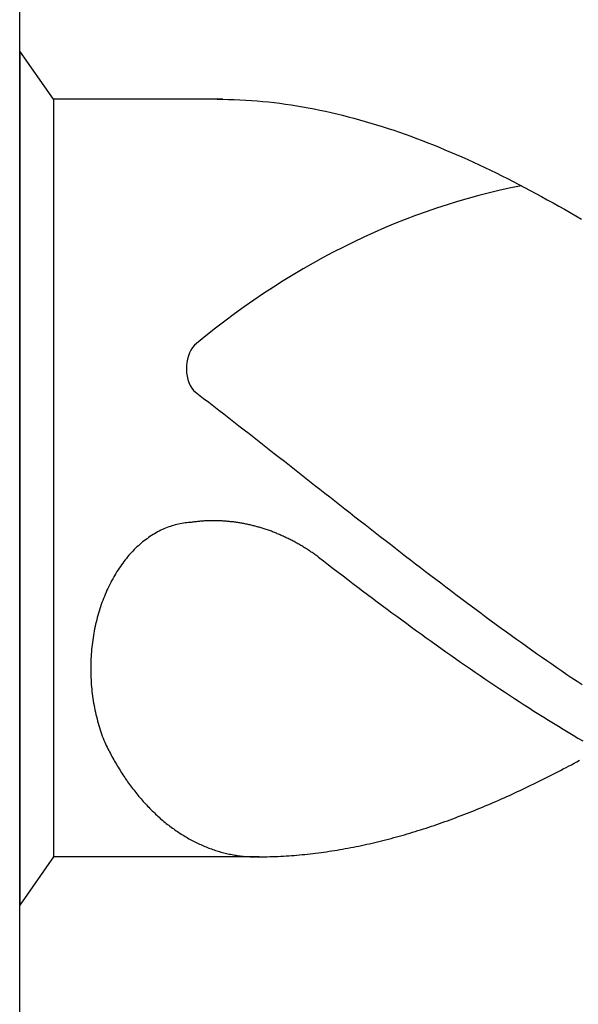
# Model space of a CAD drawing. Units: millimetres. Extents: x -229 to 365, y -196 to 225.
# Drawn here: x -204 to -201, y 83 to 87 of the extents above; entities that cross this region are included whole.
import ezdxf
from ezdxf.enums import TextEntityAlignment as Align

# ---------------------------------------------------------------- set-up
doc = ezdxf.new("R2010")
doc.units = ezdxf.units.MM
doc.layers.add('AM_0', color=7, linetype='CONTINUOUS')
doc.layers.add('AM_6', color=2, linetype='CONTINUOUS')
doc.styles.add('MAPAL_BOR', font='isocp.shx', dxfattribs={"width": 0.9})

# ---------------------------------------------------------------- blocks, each defined once
blk = doc.blocks.new('*U27')
at = {"layer": 'AM_6'}
for p, q in [((0.1534, -40.2809), (0, -40.0621)), ((0, -40.0621), (0, -43.9379)), ((0.9219, -40.2809), (0.1534, -40.2809)), ((0.1534, -40.2809), (0.1534, -43.7191)), ((0.8961, -40.2809), (0.9219, -40.2809)), ((0.9219, -40.2809), (0.9477, -40.2816)), ((0.9477, -40.2816), (0.9735, -40.2823)), ((0.9735, -40.2823), (0.9993, -40.2833)), ((0.9993, -40.2833), (1.0254, -40.2847)), ((1.0254, -40.2847), (1.0512, -40.2864)), ((1.0512, -40.2864), (1.077, -40.2885)), ((1.077, -40.2885), (1.1028, -40.2909)), ((1.1028, -40.2909), (1.1286, -40.2933)), ((1.1286, -40.2933), (1.1544, -40.2964)), ((1.1544, -40.2964), (1.1802, -40.2995)), ((1.1802, -40.2995), (1.206, -40.3032)), ((1.206, -40.3032), (1.2318, -40.307)), ((1.2318, -40.307), (1.2576, -40.3108)), ((1.2576, -40.3108), (1.2834, -40.3153)), ((1.2834, -40.3153), (1.3092, -40.3201)), ((1.3092, -40.3201), (1.3352, -40.3249)), ((1.3352, -40.3249), (1.361, -40.3301)), ((1.361, -40.3301), (1.3868, -40.3356)), ((1.3868, -40.3356), (1.4126, -40.3414)), ((1.4126, -40.3414), (1.4384, -40.3473)), ((1.4384, -40.3473), (1.4642, -40.3538)), ((1.4642, -40.3538), (1.49, -40.3603)), ((1.49, -40.3603), (1.5158, -40.3672)), ((1.5158, -40.3672), (1.5416, -40.3741)), ((1.5416, -40.3741), (1.5674, -40.3816)), ((1.5674, -40.3816), (1.5932, -40.3892)), ((1.5932, -40.3892), (1.619, -40.3968)), ((1.619, -40.3968), (1.6451, -40.405)), ((1.6451, -40.405), (1.6709, -40.4133)), ((1.6709, -40.4133), (1.6967, -40.4219)), ((1.6967, -40.4219), (1.7225, -40.4308)), ((1.7225, -40.4308), (1.7483, -40.4397)), ((1.7483, -40.4397), (1.7741, -40.449)), ((1.7741, -40.449), (1.7999, -40.4587)), ((1.7999, -40.4587), (1.8257, -40.4683)), ((1.8257, -40.4683), (1.8515, -40.4783)), ((1.8515, -40.4783), (1.8773, -40.4886)), ((1.8773, -40.4886), (1.9031, -40.4992)), ((1.9031, -40.4992), (1.9291, -40.5099)), ((1.9291, -40.5099), (1.9549, -40.5205)), ((1.9549, -40.5205), (1.9807, -40.5319)), ((1.9807, -40.5319), (2.0065, -40.5429)), ((2.0065, -40.5429), (2.0323, -40.5546)), ((2.0323, -40.5546), (2.0581, -40.5663)), ((2.0581, -40.5663), (2.0839, -40.5783)), ((2.0839, -40.5783), (2.1097, -40.5903)), ((2.1097, -40.5903), (2.1355, -40.6027)), ((2.1355, -40.6027), (2.1613, -40.6154)), ((2.1613, -40.6154), (2.1871, -40.6282)), ((2.1871, -40.6282), (2.2129, -40.6409)), ((2.2129, -40.6409), (2.2389, -40.6539)), ((2.2389, -40.6539), (2.2647, -40.6674)), ((2.2647, -40.6674), (2.2905, -40.6808)), ((2.2905, -40.6808), (2.3163, -40.6945)), ((2.3163, -40.6945), (2.3421, -40.7086)), ((2.3421, -40.7086), (2.3679, -40.7224)), ((2.3679, -40.7224), (2.3937, -40.7368)), ((2.3937, -40.7368), (2.4195, -40.7512)), ((2.4195, -40.7512), (2.4453, -40.7657)), ((2.4453, -40.7657), (2.4711, -40.7805)), ((2.4711, -40.7805), (2.4969, -40.7953)), ((2.4969, -40.7953), (2.523, -40.8104)), ((2.523, -40.8104), (2.5488, -40.8255)), ((0.7888, -41.6032), (0.8117, -41.6208)), ((0.8117, -41.6208), (0.8346, -41.6383)), ((0.8346, -41.6383), (0.8575, -41.6562)), ((0.8575, -41.6562), (0.8805, -41.6737)), ((0.8805, -41.6737), (0.9034, -41.6916)), ((0.9034, -41.6916), (0.9263, -41.7091)), ((0.9263, -41.7091), (0.9492, -41.727)), ((0.9492, -41.727), (0.9718, -41.7449)), ((0.9718, -41.7449), (0.9947, -41.7628)), ((0.9947, -41.7628), (1.0177, -41.7806)), ((1.0177, -41.7806), (1.0406, -41.7985)), ((1.0406, -41.7985), (1.0635, -41.8164)), ((1.0635, -41.8164), (1.0864, -41.8343)), ((1.0864, -41.8343), (1.1093, -41.8522)), ((1.1093, -41.8522), (1.1322, -41.87)), ((1.1322, -41.87), (1.1551, -41.8879)), ((1.1551, -41.8879), (1.178, -41.9061)), ((1.178, -41.9061), (1.2009, -41.924)), ((1.2009, -41.924), (1.2238, -41.9419)), ((1.2238, -41.9419), (1.2465, -41.9601)), ((1.2465, -41.9601), (1.2694, -41.978)), ((1.2694, -41.978), (1.2923, -41.9959)), ((1.2923, -41.9959), (1.3152, -42.0141)), ((1.3152, -42.0141), (1.3381, -42.032)), ((1.3381, -42.032), (1.361, -42.0499)), ((1.361, -42.0499), (1.3839, -42.0681)), ((1.3839, -42.0681), (1.4068, -42.086)), ((1.4068, -42.086), (1.4297, -42.1038)), ((1.4297, -42.1038), (1.4526, -42.1217)), ((1.4526, -42.1217), (1.4755, -42.1399)), ((1.4755, -42.1399), (1.4985, -42.1578)), ((1.4985, -42.1578), (1.5211, -42.1757)), ((1.5211, -42.1757), (1.544, -42.1936)), ((0.6762, -42.2221), (0.669, -42.2249)), ((0.6837, -42.2194), (0.6762, -42.2221)), ((0.6909, -42.217), (0.6837, -42.2194)), ((0.6984, -42.2149), (0.6909, -42.217)), ((0.7059, -42.2128), (0.6984, -42.2149)), ((0.7134, -42.2108), (0.7059, -42.2128)), ((0.7206, -42.209), (0.7134, -42.2108)), ((0.7283, -42.2077), (0.7206, -42.209)), ((0.7358, -42.2063), (0.7283, -42.2077)), ((0.7433, -42.2049), (0.7358, -42.2063)), ((0.7507, -42.2039), (0.7433, -42.2049)), ((0.7582, -42.2032), (0.7507, -42.2039)), ((0.7657, -42.2022), (0.7582, -42.2032)), ((0.7734, -42.2018), (0.7657, -42.2022)), ((0.778, -42.2011), (0.7734, -42.2018)), ((0.7828, -42.2004), (0.778, -42.2011)), ((0.7874, -42.1998), (0.7828, -42.2004)), ((0.792, -42.1994), (0.7874, -42.1998)), ((0.7968, -42.1987), (0.792, -42.1994)), ((0.8014, -42.198), (0.7968, -42.1987)), ((0.8062, -42.1977), (0.8014, -42.198)), ((0.8108, -42.1974), (0.8062, -42.1977)), ((0.8156, -42.1967), (0.8108, -42.1974)), ((0.8202, -42.1963), (0.8156, -42.1967)), ((0.825, -42.196), (0.8202, -42.1963)), ((0.8296, -42.1956), (0.825, -42.196)), ((0.8344, -42.1953), (0.8296, -42.1956)), ((0.839, -42.1949), (0.8344, -42.1953)), ((0.8438, -42.1949), (0.839, -42.1949)), ((0.8484, -42.1946), (0.8438, -42.1949)), ((0.853, -42.1946), (0.8484, -42.1946)), ((0.8578, -42.1943), (0.853, -42.1946)), ((0.8624, -42.1943), (0.8578, -42.1943)), ((0.8672, -42.1939), (0.8624, -42.1943)), ((0.8718, -42.1939), (0.8672, -42.1939)), ((0.8766, -42.1939), (0.8718, -42.1939)), ((0.8812, -42.1939), (0.8766, -42.1939)), ((0.886, -42.1939), (0.8812, -42.1939)), ((0.8908, -42.1939), (0.886, -42.1939)), ((0.8954, -42.1943), (0.8908, -42.1939)), ((0.9002, -42.1943), (0.8954, -42.1943)), ((0.9048, -42.1943), (0.9002, -42.1943)), ((0.9094, -42.1946), (0.9048, -42.1943)), ((0.9142, -42.1946), (0.9094, -42.1946)), ((0.9188, -42.1949), (0.9142, -42.1946)), ((0.9236, -42.1953), (0.9188, -42.1949)), ((0.9282, -42.1956), (0.9236, -42.1953)), ((0.933, -42.196), (0.9282, -42.1956)), ((0.9376, -42.1963), (0.933, -42.196)), ((0.9424, -42.1967), (0.9376, -42.1963)), ((0.947, -42.197), (0.9424, -42.1967)), ((0.9518, -42.1974), (0.947, -42.197)), ((0.9564, -42.198), (0.9518, -42.1974)), ((0.9612, -42.1984), (0.9564, -42.198)), ((0.9658, -42.1991), (0.9612, -42.1984)), ((0.9706, -42.1994), (0.9658, -42.1991)), ((0.9752, -42.2001), (0.9706, -42.1994)), ((0.9798, -42.2008), (0.9752, -42.2001)), ((0.9846, -42.2015), (0.9798, -42.2008)), ((0.9892, -42.2022), (0.9846, -42.2015)), ((0.994, -42.2029), (0.9892, -42.2022)), ((0.9986, -42.2035), (0.994, -42.2029)), ((1.0032, -42.2042), (0.9986, -42.2035)), ((1.008, -42.2053), (1.0032, -42.2042)), ((1.0126, -42.2059), (1.008, -42.2053)), ((1.0172, -42.207), (1.0126, -42.2059)), ((1.022, -42.2077), (1.0172, -42.207)), ((1.0266, -42.2087), (1.022, -42.2077)), ((1.0312, -42.2097), (1.0266, -42.2087)), ((1.036, -42.2108), (1.0312, -42.2097)), ((1.0406, -42.2118), (1.036, -42.2108)), ((1.0451, -42.2128), (1.0406, -42.2118)), ((1.0497, -42.2139), (1.0451, -42.2128)), ((1.0545, -42.2149), (1.0497, -42.2139)), ((1.0591, -42.2163), (1.0545, -42.2149)), ((1.0637, -42.2173), (1.0591, -42.2163)), ((1.0683, -42.2183), (1.0637, -42.2173)), ((1.0729, -42.2197), (1.0683, -42.2183)), ((1.0775, -42.2211), (1.0729, -42.2197)), ((1.0823, -42.2225), (1.0775, -42.2211)), ((1.0869, -42.2235), (1.0823, -42.2225)), ((1.0914, -42.2249), (1.0869, -42.2235)), ((1.544, -42.1936), (1.5669, -42.2114)), ((1.5669, -42.2114), (1.5898, -42.2293)), ((0.5911, -42.2654), (0.5844, -42.2702)), ((0.5981, -42.261), (0.5911, -42.2654)), ((0.6049, -42.2568), (0.5981, -42.261)), ((0.6118, -42.2524), (0.6049, -42.2568)), ((0.6188, -42.2486), (0.6118, -42.2524)), ((0.6258, -42.2445), (0.6188, -42.2486)), ((0.6331, -42.241), (0.6258, -42.2445)), ((0.6401, -42.2372), (0.6331, -42.241)), ((0.6473, -42.2338), (0.6401, -42.2372)), ((0.6545, -42.2307), (0.6473, -42.2338)), ((0.6618, -42.2276), (0.6545, -42.2307)), ((0.669, -42.2249), (0.6618, -42.2276)), ((1.096, -42.2262), (1.0914, -42.2249)), ((1.1006, -42.2276), (1.096, -42.2262)), ((1.1052, -42.2293), (1.1006, -42.2276)), ((1.1098, -42.2307), (1.1052, -42.2293)), ((1.1143, -42.2321), (1.1098, -42.2307)), ((1.1189, -42.2338), (1.1143, -42.2321)), ((1.1235, -42.2352), (1.1189, -42.2338)), ((1.1281, -42.2369), (1.1235, -42.2352)), ((1.1327, -42.2386), (1.1281, -42.2369)), ((1.1373, -42.24), (1.1327, -42.2386)), ((1.1416, -42.2417), (1.1373, -42.24)), ((1.1462, -42.2434), (1.1416, -42.2417)), ((1.1508, -42.2451), (1.1462, -42.2434)), ((1.1553, -42.2469), (1.1508, -42.2451)), ((1.1599, -42.2489), (1.1553, -42.2469)), ((1.1643, -42.2506), (1.1599, -42.2489)), ((1.1688, -42.2524), (1.1643, -42.2506)), ((1.1734, -42.2544), (1.1688, -42.2524)), ((1.178, -42.2561), (1.1734, -42.2544)), ((1.1823, -42.2582), (1.178, -42.2561)), ((1.1869, -42.2603), (1.1823, -42.2582)), ((1.1913, -42.2623), (1.1869, -42.2603)), ((1.1958, -42.2641), (1.1913, -42.2623)), ((1.2004, -42.2661), (1.1958, -42.2641)), ((1.2048, -42.2682), (1.2004, -42.2661)), ((1.2093, -42.2706), (1.2048, -42.2682)), ((1.5898, -42.2293), (1.6127, -42.2472)), ((1.6127, -42.2472), (1.6357, -42.2651)), ((1.6357, -42.2651), (1.6586, -42.2826)), ((0.532, -42.3129), (0.5258, -42.3187)), ((0.5383, -42.307), (0.532, -42.3129)), ((0.5448, -42.3012), (0.5383, -42.307)), ((0.5511, -42.2957), (0.5448, -42.3012)), ((0.5576, -42.2902), (0.5511, -42.2957)), ((0.5643, -42.285), (0.5576, -42.2902)), ((0.5709, -42.2799), (0.5643, -42.285)), ((0.5776, -42.2751), (0.5709, -42.2799)), ((0.5844, -42.2702), (0.5776, -42.2751)), ((1.2137, -42.2726), (1.2093, -42.2706)), ((1.218, -42.2747), (1.2137, -42.2726)), ((1.2226, -42.2771), (1.218, -42.2747)), ((1.2269, -42.2792), (1.2226, -42.2771)), ((1.2315, -42.2816), (1.2269, -42.2792)), ((1.2359, -42.2837), (1.2315, -42.2816)), ((1.2402, -42.2861), (1.2359, -42.2837)), ((1.2446, -42.2885), (1.2402, -42.2861)), ((1.2491, -42.2909), (1.2446, -42.2885)), ((1.2535, -42.2933), (1.2491, -42.2909)), ((1.2578, -42.2957), (1.2535, -42.2933)), ((1.2622, -42.2981), (1.2578, -42.2957)), ((1.2665, -42.3005), (1.2622, -42.2981)), ((1.2708, -42.3029), (1.2665, -42.3005)), ((1.2752, -42.3057), (1.2708, -42.3029)), ((1.2795, -42.3081), (1.2752, -42.3057)), ((1.2839, -42.3108), (1.2795, -42.3081)), ((1.2882, -42.3132), (1.2839, -42.3108)), ((1.2925, -42.316), (1.2882, -42.3132)), ((1.6586, -42.2826), (1.6815, -42.3005)), ((1.6815, -42.3005), (1.7044, -42.3184)), ((0.4898, -42.3576), (0.484, -42.3644)), ((0.4956, -42.3507), (0.4898, -42.3576)), ((0.5014, -42.3442), (0.4956, -42.3507)), ((0.5074, -42.3376), (0.5014, -42.3442)), ((0.5135, -42.3311), (0.5074, -42.3376)), ((0.5195, -42.3249), (0.5135, -42.3311)), ((0.5258, -42.3187), (0.5195, -42.3249)), ((1.2969, -42.3187), (1.2925, -42.316)), ((1.301, -42.3215), (1.2969, -42.3187)), ((1.3053, -42.3242), (1.301, -42.3215)), ((1.3097, -42.327), (1.3053, -42.3242)), ((1.314, -42.3297), (1.3097, -42.327)), ((1.3181, -42.3325), (1.314, -42.3297)), ((1.3224, -42.3356), (1.3181, -42.3325)), ((1.3268, -42.3383), (1.3224, -42.3356)), ((1.3309, -42.3411), (1.3268, -42.3383)), ((1.3352, -42.3442), (1.3309, -42.3411)), ((1.3393, -42.3469), (1.3352, -42.3442)), ((1.3434, -42.35), (1.3393, -42.3469)), ((1.3478, -42.3531), (1.3434, -42.35)), ((1.3519, -42.3562), (1.3478, -42.3531)), ((1.3559, -42.3593), (1.3519, -42.3562)), ((1.7044, -42.3184), (1.7273, -42.3359)), ((1.7273, -42.3359), (1.7502, -42.3538)), ((1.7502, -42.3538), (1.7729, -42.3713)), ((0.4566, -42.4012), (0.4513, -42.4088)), ((0.4619, -42.3937), (0.4566, -42.4012)), ((0.4672, -42.3861), (0.4619, -42.3937)), ((0.4727, -42.3789), (0.4672, -42.3861)), ((0.4783, -42.3717), (0.4727, -42.3789)), ((0.484, -42.3644), (0.4783, -42.3717)), ((1.3559, -42.3593), (1.3781, -42.3761)), ((1.3781, -42.3761), (1.4006, -42.3933)), ((1.4006, -42.3933), (1.4227, -42.4102)), ((1.7729, -42.3713), (1.7958, -42.3889)), ((1.7958, -42.3889), (1.8187, -42.4064)), ((0.4312, -42.4408), (0.4264, -42.449)), ((0.4361, -42.4325), (0.4312, -42.4408)), ((0.4411, -42.4246), (0.4361, -42.4325)), ((0.4462, -42.4167), (0.4411, -42.4246)), ((0.4513, -42.4088), (0.4462, -42.4167)), ((1.4227, -42.4102), (1.4449, -42.4274)), ((1.4449, -42.4274), (1.4671, -42.4442)), ((1.4671, -42.4442), (1.4893, -42.4611)), ((1.8187, -42.4064), (1.8416, -42.4239)), ((1.8416, -42.4239), (1.8645, -42.4415)), ((1.8645, -42.4415), (1.8874, -42.459)), ((0.404, -42.4917), (0.3997, -42.5006)), ((0.4083, -42.4831), (0.404, -42.4917)), ((0.4127, -42.4741), (0.4083, -42.4831)), ((0.417, -42.4659), (0.4127, -42.4741)), ((0.4218, -42.4573), (0.417, -42.4659)), ((0.4264, -42.449), (0.4218, -42.4573)), ((1.4893, -42.4611), (1.5115, -42.4779)), ((1.5115, -42.4779), (1.5337, -42.4948)), ((1.8874, -42.459), (1.9103, -42.4762)), ((1.9103, -42.4762), (1.9332, -42.4937)), ((0.384, -42.537), (0.3801, -42.5463)), ((0.3878, -42.5278), (0.384, -42.537)), ((0.3917, -42.5185), (0.3878, -42.5278)), ((0.3956, -42.5095), (0.3917, -42.5185)), ((0.3997, -42.5006), (0.3956, -42.5095)), ((1.5337, -42.4948), (1.5558, -42.5116)), ((1.5558, -42.5116), (1.578, -42.5285)), ((1.578, -42.5285), (1.6002, -42.545)), ((1.9332, -42.4937), (1.9561, -42.5109)), ((1.9561, -42.5109), (1.979, -42.5281)), ((1.979, -42.5281), (2.0019, -42.5453)), ((0.3698, -42.5745), (0.3666, -42.5842)), ((0.3731, -42.5652), (0.3698, -42.5745)), ((0.3767, -42.5556), (0.3731, -42.5652)), ((0.3801, -42.5463), (0.3767, -42.5556)), ((1.6002, -42.545), (1.6224, -42.5618)), ((1.6224, -42.5618), (1.6446, -42.5783)), ((1.6446, -42.5783), (1.6668, -42.5948)), ((2.0019, -42.5453), (2.0248, -42.5625)), ((2.0248, -42.5625), (2.0475, -42.5797)), ((2.0475, -42.5797), (2.0704, -42.5965)), ((0.3546, -42.6233), (0.3519, -42.6333)), ((0.3575, -42.6134), (0.3546, -42.6233)), ((0.3604, -42.6037), (0.3575, -42.6134)), ((0.3635, -42.5938), (0.3604, -42.6037)), ((0.3666, -42.5842), (0.3635, -42.5938)), ((1.6668, -42.5948), (1.6889, -42.6113)), ((1.6889, -42.6113), (1.7114, -42.6275)), ((2.0704, -42.5965), (2.0933, -42.6137)), ((2.0933, -42.6137), (2.1162, -42.6306)), ((0.3444, -42.6636), (0.3423, -42.6739)), ((0.3468, -42.6536), (0.3444, -42.6636)), ((0.3493, -42.6433), (0.3468, -42.6536)), ((0.3519, -42.6333), (0.3493, -42.6433)), ((1.7114, -42.6275), (1.7335, -42.644)), ((1.7335, -42.644), (1.7557, -42.6601)), ((1.7557, -42.6601), (1.7779, -42.6766)), ((2.1162, -42.6306), (2.1391, -42.6474)), ((2.1391, -42.6474), (2.162, -42.6639)), ((2.162, -42.6639), (2.1849, -42.6808)), ((0.3346, -42.7151), (0.3329, -42.7255)), ((0.3362, -42.7045), (0.3346, -42.7151)), ((0.3382, -42.6942), (0.3362, -42.7045)), ((0.3401, -42.6839), (0.3382, -42.6942)), ((0.3423, -42.6739), (0.3401, -42.6839)), ((1.7779, -42.6766), (1.8001, -42.6928)), ((1.8001, -42.6928), (1.8223, -42.7086)), ((1.8223, -42.7086), (1.8445, -42.7248)), ((2.1849, -42.6808), (2.2078, -42.6973)), ((2.2078, -42.6973), (2.2307, -42.7141)), ((2.2307, -42.7141), (2.2537, -42.7306)), ((0.3285, -42.7567), (0.3273, -42.7674)), ((0.33, -42.7464), (0.3285, -42.7567)), ((0.3314, -42.7358), (0.33, -42.7464)), ((0.3329, -42.7255), (0.3314, -42.7358)), ((1.8445, -42.7248), (1.8666, -42.7406)), ((1.8666, -42.7406), (1.8888, -42.7567)), ((1.8888, -42.7567), (1.911, -42.7726)), ((2.2537, -42.7306), (2.2766, -42.7468)), ((2.2766, -42.7468), (2.2995, -42.7633)), ((0.3247, -42.799), (0.3239, -42.8097)), ((0.3254, -42.7884), (0.3247, -42.799)), ((0.3264, -42.7777), (0.3254, -42.7884)), ((0.3273, -42.7674), (0.3264, -42.7777)), ((1.911, -42.7726), (1.9332, -42.7884)), ((1.9332, -42.7884), (1.9554, -42.8039)), ((1.9554, -42.8039), (1.9776, -42.8193)), ((2.2995, -42.7633), (2.3221, -42.7794)), ((2.3221, -42.7794), (2.345, -42.7956)), ((2.345, -42.7956), (2.3679, -42.8118)), ((0.3225, -42.8417), (0.3223, -42.8523)), ((0.323, -42.831), (0.3225, -42.8417)), ((0.3232, -42.8204), (0.323, -42.831)), ((0.3239, -42.8097), (0.3232, -42.8204)), ((1.9776, -42.8193), (1.9997, -42.8351)), ((1.9997, -42.8351), (2.0219, -42.8506)), ((2.3679, -42.8118), (2.3909, -42.8279)), ((2.3909, -42.8279), (2.4138, -42.8437)), ((2.4138, -42.8437), (2.4367, -42.8599)), ((0.3223, -42.8523), (0.3223, -42.863)), ((0.3223, -42.863), (0.3223, -42.8736)), ((0.3223, -42.8736), (0.3225, -42.8843)), ((0.3225, -42.8843), (0.3227, -42.895)), ((2.0219, -42.8506), (2.0444, -42.8657)), ((2.0444, -42.8657), (2.0665, -42.8812)), ((2.0665, -42.8812), (2.0887, -42.8963)), ((2.4367, -42.8599), (2.4596, -42.8754)), ((2.4596, -42.8754), (2.4825, -42.8912)), ((2.4825, -42.8912), (2.5054, -42.9067)), ((0.3227, -42.895), (0.323, -42.9056)), ((0.323, -42.9056), (0.3237, -42.9163)), ((0.3237, -42.9163), (0.3242, -42.9269)), ((0.3242, -42.9269), (0.3249, -42.9373)), ((0.3249, -42.9373), (0.3259, -42.9479)), ((2.0887, -42.8963), (2.1109, -42.9115)), ((2.1109, -42.9115), (2.1331, -42.9263)), ((2.1331, -42.9263), (2.1553, -42.9414)), ((2.5054, -42.9067), (2.5283, -42.9225)), ((2.5283, -42.9225), (2.5512, -42.9376)), ((0.3259, -42.9479), (0.3268, -42.9586)), ((0.3268, -42.9586), (0.328, -42.9692)), ((0.328, -42.9692), (0.3292, -42.9795)), ((0.3292, -42.9795), (0.3307, -42.9902)), ((2.1553, -42.9414), (2.1775, -42.9562)), ((2.1775, -42.9562), (2.1996, -42.9709)), ((2.1996, -42.9709), (2.2218, -42.9854)), ((0.3307, -42.9902), (0.3321, -43.0005)), ((0.3321, -43.0005), (0.3336, -43.0108)), ((0.3336, -43.0108), (0.3353, -43.0215)), ((0.3353, -43.0215), (0.3372, -43.0318)), ((2.2218, -42.9854), (2.244, -43.0002)), ((2.244, -43.0002), (2.2662, -43.0146)), ((2.2662, -43.0146), (2.2884, -43.0291)), ((0.3372, -43.0318), (0.3391, -43.0421)), ((0.3391, -43.0421), (0.3413, -43.0521)), ((0.3413, -43.0521), (0.3435, -43.0624)), ((0.3435, -43.0624), (0.3456, -43.0727)), ((0.3456, -43.0727), (0.3481, -43.0827)), ((2.2884, -43.0291), (2.3106, -43.0431)), ((2.3106, -43.0431), (2.3327, -43.0572)), ((2.3327, -43.0572), (2.3549, -43.0713)), ((2.3549, -43.0713), (2.3773, -43.0854)), ((0.3481, -43.0827), (0.3507, -43.0927)), ((0.3507, -43.0927), (0.3534, -43.1026)), ((0.3534, -43.1026), (0.356, -43.1126)), ((0.356, -43.1126), (0.3589, -43.1226)), ((2.3773, -43.0854), (2.3995, -43.0992)), ((2.3995, -43.0992), (2.4217, -43.1129)), ((2.4217, -43.1129), (2.4439, -43.1267)), ((0.3589, -43.1226), (0.3618, -43.1322)), ((0.3618, -43.1322), (0.3649, -43.1422)), ((0.3649, -43.1422), (0.3681, -43.1518)), ((0.3681, -43.1518), (0.3714, -43.1614)), ((0.3714, -43.1614), (0.3748, -43.1707)), ((2.4439, -43.1267), (2.4661, -43.1401)), ((2.4661, -43.1401), (2.4883, -43.1535)), ((2.4883, -43.1535), (2.5104, -43.1666)), ((0.3748, -43.1707), (0.3784, -43.1803)), ((0.3784, -43.1803), (0.3821, -43.1896)), ((0.3821, -43.1896), (0.3857, -43.1989)), ((0.3857, -43.1989), (0.3893, -43.2061)), ((0.3893, -43.2061), (0.3929, -43.2137)), ((2.5104, -43.1666), (2.5326, -43.18)), ((2.5326, -43.18), (2.5548, -43.1931)), ((0.3929, -43.2137), (0.3965, -43.2209)), ((0.3965, -43.2209), (0.4001, -43.2281)), ((0.4001, -43.2281), (0.4038, -43.2357)), ((0.4038, -43.2357), (0.4074, -43.2429)), ((0.4074, -43.2429), (0.4112, -43.2501)), ((0.4112, -43.2501), (0.4151, -43.257)), ((0.4151, -43.257), (0.4187, -43.2642)), ((0.4187, -43.2642), (0.4228, -43.2714)), ((0.4228, -43.2714), (0.4267, -43.2783)), ((0.4267, -43.2783), (0.4305, -43.2852)), ((0.4305, -43.2852), (0.4346, -43.2921)), ((0.4346, -43.2921), (0.4385, -43.299)), ((2.5027, -43.3007), (2.515, -43.2941)), ((2.515, -43.2941), (2.5271, -43.2876)), ((2.5271, -43.2876), (2.5394, -43.2807)), ((0.4385, -43.299), (0.4426, -43.3058)), ((0.4426, -43.3058), (0.4467, -43.3127)), ((0.4467, -43.3127), (0.4508, -43.3196)), ((0.4508, -43.3196), (0.4551, -43.3261)), ((0.4551, -43.3261), (0.4592, -43.333)), ((0.4592, -43.333), (0.4636, -43.3395)), ((0.4636, -43.3395), (0.4677, -43.3461)), ((2.4171, -43.3454), (2.4294, -43.3392)), ((2.4294, -43.3392), (2.4417, -43.333)), ((2.4417, -43.333), (2.4538, -43.3265)), ((2.4538, -43.3265), (2.4661, -43.3203)), ((2.4661, -43.3203), (2.4784, -43.3137)), ((2.4784, -43.3137), (2.4904, -43.3072)), ((2.4904, -43.3072), (2.5027, -43.3007)), ((0.4677, -43.3461), (0.472, -43.3526)), ((0.472, -43.3526), (0.4763, -43.3591)), ((0.4763, -43.3591), (0.4807, -43.3657)), ((0.4807, -43.3657), (0.4853, -43.3718)), ((0.4853, -43.3718), (0.4896, -43.3784)), ((0.4896, -43.3784), (0.4942, -43.3846)), ((0.4942, -43.3846), (0.4988, -43.3908)), ((2.3318, -43.3883), (2.3441, -43.3822)), ((2.3441, -43.3822), (2.3561, -43.3763)), ((2.3561, -43.3763), (2.3684, -43.3701)), ((2.3684, -43.3701), (2.3807, -43.3639)), ((2.3807, -43.3639), (2.3928, -43.3581)), ((2.3928, -43.3581), (2.4051, -43.3519)), ((2.4051, -43.3519), (2.4171, -43.3454)), ((0.4988, -43.3908), (0.5031, -43.3969)), ((0.5031, -43.3969), (0.5077, -43.4031)), ((0.5077, -43.4031), (0.5125, -43.4093)), ((0.5125, -43.4093), (0.5171, -43.4152)), ((0.5171, -43.4152), (0.5217, -43.4214)), ((0.5217, -43.4214), (0.5265, -43.4272)), ((0.5265, -43.4272), (0.5313, -43.433)), ((2.2341, -43.4344), (2.2464, -43.4289)), ((2.2464, -43.4289), (2.2585, -43.4231)), ((2.2585, -43.4231), (2.2708, -43.4176)), ((2.2708, -43.4176), (2.2828, -43.4117)), ((2.2828, -43.4117), (2.2951, -43.4059)), ((2.2951, -43.4059), (2.3074, -43.4)), ((2.3074, -43.4), (2.3195, -43.3942)), ((2.3195, -43.3942), (2.3318, -43.3883)), ((0.5313, -43.433), (0.5361, -43.4389)), ((0.5361, -43.4389), (0.5407, -43.4447)), ((0.5407, -43.4447), (0.5458, -43.4506)), ((0.5458, -43.4506), (0.5506, -43.4561)), ((0.5506, -43.4561), (0.5554, -43.4616)), ((0.5554, -43.4616), (0.5605, -43.4674)), ((0.5605, -43.4674), (0.5653, -43.4729)), ((0.5653, -43.4729), (0.5704, -43.4784)), ((2.1365, -43.4777), (2.1485, -43.4722)), ((2.1485, -43.4722), (2.1608, -43.4671)), ((2.1608, -43.4671), (2.1731, -43.4619)), ((2.1731, -43.4619), (2.1852, -43.4564)), ((2.1852, -43.4564), (2.1975, -43.4509)), ((2.1975, -43.4509), (2.2098, -43.4454)), ((2.2098, -43.4454), (2.2218, -43.4399)), ((2.2218, -43.4399), (2.2341, -43.4344)), ((0.5704, -43.4784), (0.5754, -43.4836)), ((0.5754, -43.4836), (0.5805, -43.4891)), ((0.5805, -43.4891), (0.5856, -43.4942)), ((0.5856, -43.4942), (0.5906, -43.4997)), ((0.5906, -43.4997), (0.5959, -43.5049)), ((0.5959, -43.5049), (0.601, -43.5101)), ((0.601, -43.5101), (0.6063, -43.5149)), ((0.6063, -43.5149), (0.6114, -43.52)), ((0.6114, -43.52), (0.6167, -43.5252)), ((2.0265, -43.5224), (2.0388, -43.5176)), ((2.0388, -43.5176), (2.0509, -43.5128)), ((2.0509, -43.5128), (2.0632, -43.508)), ((2.0632, -43.508), (2.0755, -43.5032)), ((2.0755, -43.5032), (2.0875, -43.498)), ((2.0875, -43.498), (2.0998, -43.4932)), ((2.0998, -43.4932), (2.1121, -43.4881)), ((2.1121, -43.4881), (2.1242, -43.4829)), ((2.1242, -43.4829), (2.1365, -43.4777)), ((0.6167, -43.5252), (0.622, -43.53)), ((0.622, -43.53), (0.6273, -43.5348)), ((0.6273, -43.5348), (0.6326, -43.5396)), ((0.6326, -43.5396), (0.6379, -43.5444)), ((0.6379, -43.5444), (0.6434, -43.5489)), ((0.6434, -43.5489), (0.6487, -43.5537)), ((0.6487, -43.5537), (0.6543, -43.5582)), ((0.6543, -43.5582), (0.6596, -43.5627)), ((0.6596, -43.5627), (0.6651, -43.5671)), ((1.9045, -43.5675), (1.9166, -43.5633)), ((1.9166, -43.5633), (1.9289, -43.5589)), ((1.9289, -43.5589), (1.9412, -43.5548)), ((1.9412, -43.5548), (1.9532, -43.5503)), ((1.9532, -43.5503), (1.9655, -43.5458)), ((1.9655, -43.5458), (1.9778, -43.5413)), ((1.9778, -43.5413), (1.9899, -43.5365)), ((1.9899, -43.5365), (2.0022, -43.5321)), ((2.0022, -43.5321), (2.0142, -43.5272)), ((2.0142, -43.5272), (2.0265, -43.5224)), ((0.6651, -43.5671), (0.6707, -43.5716)), ((0.6707, -43.5716), (0.6762, -43.5757)), ((0.6762, -43.5757), (0.6818, -43.5802)), ((0.6818, -43.5802), (0.6873, -43.5843)), ((0.6873, -43.5843), (0.6929, -43.5884)), ((0.6929, -43.5884), (0.6986, -43.5926)), ((0.6986, -43.5926), (0.7042, -43.5964)), ((0.7042, -43.5964), (0.71, -43.6005)), ((0.71, -43.6005), (0.7155, -43.6043)), ((0.7155, -43.6043), (0.7213, -43.608)), ((0.7213, -43.608), (0.7271, -43.6118)), ((1.7702, -43.6111), (1.7823, -43.6074)), ((1.7823, -43.6074), (1.7946, -43.6036)), ((1.7946, -43.6036), (1.8069, -43.5998)), ((1.8069, -43.5998), (1.8189, -43.596)), ((1.8189, -43.596), (1.8312, -43.5922)), ((1.8312, -43.5922), (1.8435, -43.5881)), ((1.8435, -43.5881), (1.8556, -43.5843)), ((1.8556, -43.5843), (1.8679, -43.5802)), ((1.8679, -43.5802), (1.8799, -43.5761)), ((1.8799, -43.5761), (1.8922, -43.5719)), ((1.8922, -43.5719), (1.9045, -43.5675)), ((0.7271, -43.6118), (0.7329, -43.6156)), ((0.7329, -43.6156), (0.7387, -43.6194)), ((0.7387, -43.6194), (0.7445, -43.6228)), ((0.7445, -43.6228), (0.7502, -43.6266)), ((0.7502, -43.6266), (0.756, -43.6301)), ((0.756, -43.6301), (0.7618, -43.6331)), ((0.7618, -43.6331), (0.7679, -43.6366)), ((0.7679, -43.6366), (0.7736, -43.64)), ((0.7736, -43.64), (0.7794, -43.6431)), ((0.7794, -43.6431), (0.7855, -43.6462)), ((0.7855, -43.6462), (0.7915, -43.6493)), ((0.7915, -43.6493), (0.7973, -43.6524)), ((0.7973, -43.6524), (0.8033, -43.6551)), ((1.5992, -43.6565), (1.6113, -43.6534)), ((1.6113, -43.6534), (1.6236, -43.6507)), ((1.6236, -43.6507), (1.6359, -43.6476)), ((1.6359, -43.6476), (1.648, -43.6445)), ((1.648, -43.6445), (1.6602, -43.6414)), ((1.6602, -43.6414), (1.6725, -43.6383)), ((1.6725, -43.6383), (1.6846, -43.6352)), ((1.6846, -43.6352), (1.6969, -43.6318)), ((1.6969, -43.6318), (1.7092, -43.6287)), ((1.7092, -43.6287), (1.7213, -43.6252)), ((1.7213, -43.6252), (1.7335, -43.6218)), ((1.7335, -43.6218), (1.7456, -43.6184)), ((1.7456, -43.6184), (1.7579, -43.6146)), ((1.7579, -43.6146), (1.7702, -43.6111)), ((0.8033, -43.6551), (0.8093, -43.6582)), ((0.8093, -43.6582), (0.8154, -43.661)), ((0.8154, -43.661), (0.8214, -43.6637)), ((0.8214, -43.6637), (0.8274, -43.6665)), ((0.8274, -43.6665), (0.8334, -43.6689)), ((0.8334, -43.6689), (0.8395, -43.6717)), ((0.8395, -43.6717), (0.8455, -43.6741)), ((0.8455, -43.6741), (0.8515, -43.6765)), ((0.8515, -43.6765), (0.8578, -43.6789)), ((0.8578, -43.6789), (0.8638, -43.6813)), ((0.8638, -43.6813), (0.8701, -43.6833)), ((0.8701, -43.6833), (0.8761, -43.6854)), ((0.8761, -43.6854), (0.8824, -43.6878)), ((0.8824, -43.6878), (0.8884, -43.6895)), ((0.8884, -43.6895), (0.8947, -43.6916)), ((0.8947, -43.6916), (0.9007, -43.6937)), ((0.9007, -43.6937), (0.907, -43.6954)), ((0.907, -43.6954), (0.9132, -43.6971)), ((0.9132, -43.6971), (0.9193, -43.6988)), ((1.3673, -43.6992), (1.3793, -43.6974)), ((1.3793, -43.6974), (1.3916, -43.6957)), ((1.3916, -43.6957), (1.4039, -43.6937)), ((1.4039, -43.6937), (1.416, -43.6919)), ((1.416, -43.6919), (1.4283, -43.6899)), ((1.4283, -43.6899), (1.4406, -43.6882)), ((1.4406, -43.6882), (1.4526, -43.6861)), ((1.4526, -43.6861), (1.4649, -43.6837)), ((1.4649, -43.6837), (1.477, -43.6816)), ((1.477, -43.6816), (1.4893, -43.6796)), ((1.4893, -43.6796), (1.5016, -43.6772)), ((1.5016, -43.6772), (1.5136, -43.6747)), ((1.5136, -43.6747), (1.5259, -43.6723)), ((1.5259, -43.6723), (1.5382, -43.6699)), ((1.5382, -43.6699), (1.5503, -43.6672)), ((1.5503, -43.6672), (1.5626, -43.6648)), ((1.5626, -43.6648), (1.5749, -43.662)), ((1.5749, -43.662), (1.5869, -43.6593)), ((1.5869, -43.6593), (1.5992, -43.6565)), ((0.1534, -43.7191), (0, -43.9379)), ((1.0864, -43.7191), (0.1534, -43.7191)), ((0.9193, -43.6988), (0.9255, -43.7005)), ((0.9255, -43.7005), (0.9318, -43.7019)), ((0.9318, -43.7019), (0.9381, -43.7036)), ((0.9381, -43.7036), (0.9444, -43.705)), ((0.9444, -43.705), (0.9506, -43.7064)), ((0.9506, -43.7064), (0.9569, -43.7074)), ((0.9569, -43.7074), (0.9632, -43.7088)), ((0.9632, -43.7088), (0.9694, -43.7098)), ((0.9694, -43.7098), (0.9757, -43.7108)), ((0.9757, -43.7108), (0.982, -43.7119)), ((0.982, -43.7119), (0.9882, -43.7129)), ((0.9882, -43.7129), (0.9945, -43.7139)), ((0.9945, -43.7139), (1.0008, -43.7146)), ((1.0008, -43.7146), (1.007, -43.7153)), ((1.007, -43.7153), (1.0136, -43.716)), ((1.0136, -43.716), (1.0198, -43.7167)), ((1.0198, -43.7167), (1.0261, -43.717)), ((1.0261, -43.717), (1.0324, -43.7177)), ((1.0324, -43.7177), (1.0386, -43.7181)), ((1.0386, -43.7181), (1.0451, -43.7184)), ((1.0451, -43.7184), (1.0514, -43.7188)), ((1.0514, -43.7188), (1.0577, -43.7188)), ((1.0577, -43.7188), (1.0639, -43.7191)), ((1.0639, -43.7191), (1.0705, -43.7191)), ((1.0741, -43.7191), (1.0864, -43.7191)), ((1.0864, -43.7191), (1.0987, -43.7188)), ((1.0987, -43.7188), (1.1107, -43.7188)), ((1.1107, -43.7188), (1.123, -43.7184)), ((1.123, -43.7184), (1.1353, -43.7181)), ((1.1353, -43.7181), (1.1474, -43.7177)), ((1.1474, -43.7177), (1.1597, -43.7174)), ((1.1597, -43.7174), (1.172, -43.7167)), ((1.172, -43.7167), (1.184, -43.716)), ((1.184, -43.716), (1.1963, -43.7153)), ((1.1963, -43.7153), (1.2084, -43.7146)), ((1.2084, -43.7146), (1.2207, -43.7139)), ((1.2207, -43.7139), (1.233, -43.7129)), ((1.233, -43.7129), (1.245, -43.7122)), ((1.245, -43.7122), (1.2573, -43.7112)), ((1.2573, -43.7112), (1.2696, -43.7102)), ((1.2696, -43.7102), (1.2817, -43.7088)), ((1.2817, -43.7088), (1.294, -43.7078)), ((1.294, -43.7078), (1.3063, -43.7064)), ((1.3063, -43.7064), (1.3183, -43.705)), ((1.3183, -43.705), (1.3306, -43.7036)), ((1.3306, -43.7036), (1.3427, -43.7023)), ((1.3427, -43.7023), (1.355, -43.7005)), ((1.355, -43.7005), (1.3673, -43.6992))]:
    blk.add_line(p, q, dxfattribs=at)
blk.add_lwpolyline([(0, -36), (12, -36), (12, -48), (0, -48)], close=True, dxfattribs=at)
for centre, major_axis, start_param, end_param in [((2.8144, -46.3757), (0, 5.7534), 0.133696, 0.522114), ((0.8486, -41.5027), (0, 0.1318), 0.527579, 2.438697)]:
    blk.add_ellipse(centre, major_axis=major_axis, ratio=0.701307, start_param=start_param, end_param=end_param, dxfattribs=at)
blk = doc.blocks.new('PICTO_INFO_STD_DRILL_PUBLIC')
at = {"layer": 'AM_6'}
blk.add_blockref('*U27', (0, 24), dxfattribs=at)
at = {"layer": 'AM_6', "style": 'MAPAL_BOR'}
for tag, p in [('TYPE_CUTTINGNUMBER', (15, -6)), ('FLUTES', (15, -18)), ('COATING', (15, -30)), ('COOLANT', (15, -42)), ('ENTRYSITUATION', (15, -54)), ('EXITSITUATION', (15, -66))]:
    blk.add_attdef(tag, text='', height=3.5, dxfattribs=at).set_placement(p, align=Align.MIDDLE_LEFT)

msp = doc.modelspace()

# ---------------------------------------------------------------- block references
at = {"layer": 'AM_0'}
msp.add_blockref('PICTO_INFO_STD_DRILL_PUBLIC', (-204, 103), dxfattribs=at)

doc.saveas('drawing.dxf')
